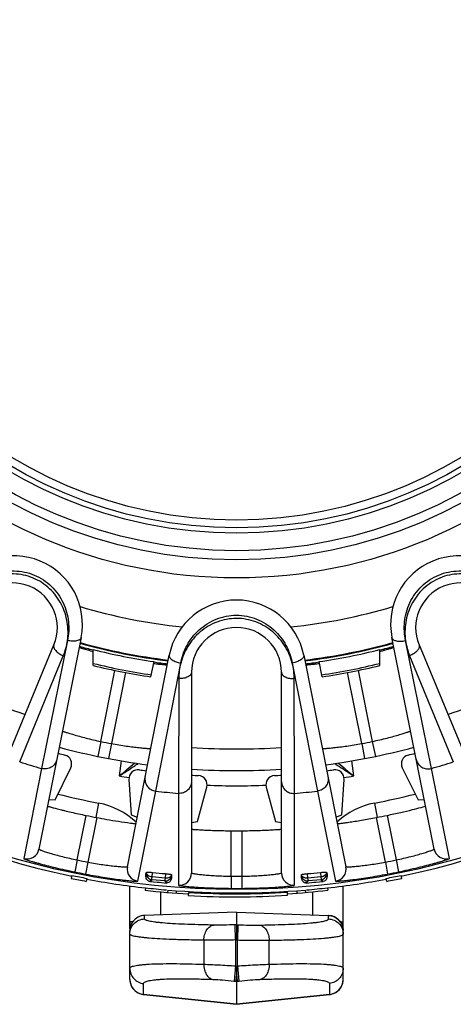
# Model space of a CAD drawing. Units: millimetres. Extents: x 0 to 297, y 0 to 210.
# Drawn here: x 133 to 147, y 20 to 53 of the extents above; entities that cross this region are included whole.
import ezdxf

# ---------------------------------------------------------------- set-up
doc = ezdxf.new("R2010")
doc.units = ezdxf.units.MM
doc.header["$LTSCALE"] = 16.335
doc.layers.get('0').update_dxf_attribs({"linetype": 'CONTINUOUS'})
doc.layers.add('A_STD', color=7, linetype='CONTINUOUS')

msp = doc.modelspace()

# ---------------------------------------------------------------- linework, layer by layer
at = {"color": 7, "linetype": 'Continuous'}
for p, q in [((135.165, 32.367), (133.783, 25.416)), ((146.756, 25.418), (145.367, 32.367)), ((131.749, 26.033), (134.273, 32.126)), ((134.718, 32.271), (133.869, 28.067)), ((146.667, 28.069), (145.814, 32.269)), ((146.258, 32.126), (148.782, 26.033)), ((133.15, 28.285), (134.582, 31.774)), ((135.564, 31.451), (135.564, 31.975)), ((136.683, 24.839), (138.059, 31.791)), ((142.473, 31.791), (143.855, 24.841)), ((144.967, 31.451), (144.967, 31.975)), ((145.949, 31.774), (147.381, 28.285)), ((137.458, 31.08), (137.558, 31.579)), ((137.615, 27.323), (138.435, 31.529)), ((142.096, 31.531), (142.921, 27.323)), ((143.073, 31.08), (142.974, 31.579)), ((135.812, 28.954), (136.276, 31.289)), ((136.622, 31.224), (136.159, 28.885)), ((138.791, 31.227), (138.791, 24.632)), ((141.741, 24.632), (141.741, 31.227)), ((144.376, 28.886), (143.911, 31.224)), ((144.257, 31.289), (144.723, 28.955)), ((138.371, 31.02), (138.358, 27.25)), ((142.173, 27.25), (142.161, 31.02)), ((135.812, 28.954), (135.711, 28.465)), ((136.159, 28.885), (136.065, 28.394)), ((144.376, 28.886), (144.47, 28.395)), ((144.723, 28.955), (144.825, 28.465)), ((136.485, 28.318), (136.418, 27.823)), ((144.113, 27.823), (144.047, 28.318)), ((133.869, 28.067), (133.284, 25.109)), ((134.309, 27.041), (134.824, 28.087)), ((145.707, 28.087), (146.223, 27.041)), ((147.254, 25.111), (146.667, 28.069)), ((136.736, 27.707), (136.812, 26.543)), ((143.719, 26.543), (143.796, 27.707)), ((137.026, 24.365), (137.615, 27.323)), ((138.358, 27.25), (138.362, 24.233)), ((138.99, 26.328), (139.291, 27.455)), ((141.24, 27.455), (141.542, 26.328)), ((142.17, 24.233), (142.173, 27.25)), ((142.921, 27.323), (143.512, 24.366)), ((134.107, 27.045), (134.309, 27.041)), ((135.738, 26.93), (135.648, 26.462)), ((144.793, 26.93), (144.883, 26.462)), ((146.223, 27.041), (146.431, 27.045)), ((136.812, 26.543), (137.006, 26.468)), ((143.531, 26.47), (143.719, 26.543)), ((135.038, 25.061), (135.329, 26.525)), ((135.678, 26.456), (135.388, 24.991)), ((138.791, 26.293), (138.99, 26.328)), ((141.542, 26.328), (141.741, 26.293)), ((145.151, 24.993), (144.859, 26.457)), ((145.209, 26.527), (145.501, 25.062)), ((140.091, 24.529), (140.091, 26.022)), ((140.441, 26.022), (140.441, 24.529)), ((135.038, 25.061), (134.957, 24.669)), ((135.388, 24.991), (135.313, 24.598)), ((145.151, 24.993), (145.226, 24.6)), ((145.501, 25.062), (145.582, 24.671)), ((137.301, 24.628), (137.306, 24.633)), ((137.495, 24.503), (137.511, 24.654)), ((137.935, 24.612), (137.921, 24.461)), ((142.61, 24.461), (142.597, 24.612)), ((143.02, 24.654), (143.036, 24.503)), ((143.225, 24.633), (143.23, 24.628)), ((134.864, 24.554), (134.844, 24.456)), ((135.354, 24.457), (135.335, 24.358)), ((137.418, 24.359), (137.486, 24.414)), ((137.418, 24.359), (137.663, 24.334)), ((137.913, 24.372), (137.486, 24.414)), ((137.921, 24.461), (137.495, 24.503)), ((137.663, 24.334), (137.724, 24.328)), ((137.724, 24.328), (137.969, 24.304)), ((137.913, 24.372), (137.969, 24.304)), ((138.132, 24.551), (138.136, 24.546)), ((140.091, 24.529), (140.088, 24.129)), ((140.441, 24.529), (140.443, 24.129)), ((142.395, 24.546), (142.4, 24.551)), ((142.562, 24.304), (142.618, 24.372)), ((142.562, 24.304), (142.807, 24.328)), ((143.036, 24.503), (142.61, 24.461)), ((143.046, 24.414), (142.618, 24.372)), ((142.807, 24.328), (142.869, 24.334)), ((142.869, 24.334), (143.114, 24.359)), ((143.046, 24.414), (143.114, 24.359)), ((145.196, 24.358), (145.178, 24.457)), ((145.688, 24.456), (145.667, 24.554)), ((136.766, 22.813), (136.766, 24.211)), ((137.275, 24.147), (137.266, 24.067)), ((137.766, 24.015), (137.766, 23.257)), ((138.008, 24.074), (138.001, 23.994)), ((138.29, 24.051), (138.284, 23.972)), ((138.689, 23.995), (138.683, 23.895)), ((139.178, 23.97), (139.179, 24)), ((140.066, 23.978), (140.066, 23.948)), ((140.466, 23.978), (140.466, 23.949)), ((141.352, 24), (141.353, 23.97)), ((141.942, 23.9), (141.936, 24)), ((142.242, 24.051), (142.248, 23.972)), ((142.523, 24.074), (142.53, 23.994)), ((142.766, 23.257), (142.766, 24.015)), ((143.256, 24.147), (143.265, 24.067)), ((143.766, 21.137), (143.766, 24.208)), ((140.266, 23.344), (137.248, 23.239)), ((140.266, 23.343), (137.248, 23.238)), ((140.266, 23.344), (143.283, 23.239)), ((140.266, 23.343), (140.266, 23.344)), ((140.266, 23.343), (143.283, 23.238)), ((140.266, 23.343), (140.266, 22.932)), ((136.86, 23.031), (136.766, 23.031)), ((136.766, 23.031), (136.766, 22.927)), ((137.248, 23.238), (137.248, 23.239)), ((137.248, 23.124), (137.248, 23.238)), ((143.283, 23.239), (143.283, 23.238)), ((143.283, 23.124), (143.283, 23.238)), ((143.672, 23.031), (143.766, 23.031)), ((136.766, 22.927), (136.766, 22.819)), ((136.766, 22.819), (136.766, 22.751)), ((136.766, 21.137), (136.766, 22.739)), ((140.266, 22.932), (140.221, 22.931)), ((140.238, 22.432), (140.221, 22.931)), ((140.266, 22.932), (140.311, 22.931)), ((140.266, 22.932), (140.266, 22.433)), ((140.311, 22.931), (140.294, 22.432)), ((139.193, 22.422), (139.193, 21.634)), ((140.266, 22.433), (140.238, 22.432)), ((140.238, 22.432), (140.238, 21.58)), ((140.266, 22.433), (140.294, 22.432)), ((140.294, 21.58), (140.294, 22.432)), ((141.338, 21.634), (141.338, 22.422)), ((140.238, 21.58), (140.186, 21.084)), ((140.238, 21.58), (140.266, 21.577)), ((140.266, 21.577), (140.294, 21.58)), ((140.294, 21.58), (140.346, 21.084)), ((140.186, 21.084), (140.241, 21.078)), ((140.266, 21.31), (140.241, 21.078)), ((140.241, 21.078), (140.266, 21.076)), ((140.266, 21.076), (140.265, 20.321)), ((140.266, 21.311), (140.29, 21.078)), ((140.266, 21.076), (140.29, 21.078)), ((140.29, 21.078), (140.346, 21.084)), ((137.213, 20.642), (137.213, 21.001)), ((143.318, 21.001), (143.318, 20.643)), ((137.213, 20.64), (137.213, 20.642)), ((140.265, 20.321), (137.213, 20.642)), ((137.213, 20.64), (137.213, 20.64)), ((137.213, 20.64), (140.265, 20.319)), ((143.318, 20.643), (140.265, 20.321)), ((140.265, 20.319), (143.318, 20.64)), ((143.318, 20.643), (143.318, 20.64)), ((143.318, 20.64), (143.318, 20.64)), ((140.265, 20.321), (140.265, 20.319))]:
    msp.add_line(p, q, dxfattribs=at)
for radius in [16.12, 15.525, 15.225, 14.65]:
    msp.add_circle((140.266, 50.448), radius, dxfattribs=at)
for centre, radius, start, end in [((132.959, 32.806), 2.25, 348.75, 146.2545), ((147.574, 32.806), 2.25, 33.7496, 191.2545), ((132.91, 32.69), 1.475, 337.5, 157.5), ((147.621, 32.69), 1.475, 22.5, 202.5), ((140.266, 50.448), 17.815, 253.2498, 264.2525), ((140.266, 31.352), 2.25, 11.25, 168.7545), ((140.266, 50.448), 17.815, 275.7498, 286.7525), ((140.266, 31.227), 1.475, 0, 180), ((140.266, 50.448), 19.075, 254.3227, 255.7303), ((140.266, 50.448), 18.975, 254.2862, 263.2157), ((140.266, 50.448), 18.95, 254.2858, 263.2169), ((140.266, 50.448), 18.95, 276.7858, 285.7169), ((140.266, 50.448), 18.975, 276.787, 285.7165), ((140.266, 50.448), 19.075, 284.2697, 285.6804), ((138.726, 43.895), 12.392, 254.3173, 255.2166), ((140.266, 50.448), 19.062, 255.7201, 261.8324), ((140.266, 50.448), 19.062, 278.1676, 284.2799), ((141.518, 44.968), 13.503, 284.8036, 285.0805), ((141.811, 43.88), 12.376, 285.0782, 285.6816), ((140.266, 50.448), 19.503, 256.05, 261.7626), ((140.266, 50.448), 19.57, 256.0987, 261.7523), ((139.213, 44.055), 12.644, 262.4247, 263.1755), ((140.266, 50.448), 19.075, 261.8303, 263.1879), ((140.266, 50.448), 19.075, 276.8151, 278.1697), ((141.37, 43.644), 12.23, 276.8151, 277.5863), ((140.266, 50.448), 19.503, 278.2374, 283.95), ((140.266, 50.448), 19.57, 278.2477, 283.9013), ((140.266, 50.448), 21.739, 243.6094, 251.3906), ((140.266, 50.448), 21.739, 288.6094, 296.3906), ((140.266, 50.448), 21.95, 258.2932, 259.2165), ((140.266, 50.448), 21.95, 280.7932, 281.7165), ((140.266, 50.448), 22.65, 255.0162, 255.5924), ((140.266, 50.448), 22.45, 254.9829, 262.5277), ((134.555, 28.219), 0.3, 333.7534, 75.589), ((140.266, 50.448), 22.45, 277.4829, 285.0277), ((145.976, 28.219), 0.3, 104.4113, 206.2464), ((140.266, 50.448), 22.65, 284.4076, 284.9948), ((140.266, 50.448), 23.276, 252.2005, 254.0495), ((97.158, 75.083), 61.44, 309.71647, 310.33311), ((99.414, 84.876), 68.003, 303.44533, 303.59402), ((181.054, 84.781), 67.889, 236.40619, 236.56188), ((183.253, 74.94), 61.254, 229.66556, 230.28422), ((140.266, 50.448), 23.276, 285.9618, 287.7995), ((98.812, 85.788), 69.096, 302.97469, 303.44521), ((137.035, 27.726), 0.3, 81.9112, 183.7464), ((140.266, 50.448), 22.65, 261.9076, 262.4948), ((140.266, 50.448), 22.65, 266.2662, 266.8424), ((139.002, 27.533), 0.3, 345.0034, 86.839), ((141.53, 27.533), 0.3, 93.161, 194.9966), ((140.266, 50.448), 22.65, 273.1576, 273.7338), ((140.266, 50.448), 22.65, 277.5162, 278.0924), ((143.496, 27.726), 0.3, 356.2534, 98.089), ((181.787, 85.89), 69.219, 236.56169, 237.02487), ((140.266, 50.448), 22.95, 260.3488, 261.1764), ((140.266, 50.448), 22.95, 267.5709, 272.4291), ((140.266, 50.448), 22.95, 278.8236, 279.6512), ((140.266, 50.448), 23.95, 255.8256, 259.1035), ((140.266, 50.448), 23.276, 263.4618, 265.2995), ((140.266, 50.448), 23.276, 274.7005, 276.5495), ((140.266, 50.448), 23.95, 280.8965, 284.1744), ((135.266, 24.475), 2.5, 46.9156, 79.1035), ((145.266, 24.475), 2.5, 100.8965, 132.9235), ((140.266, 50.448), 24.427, 258.3395, 259.1746), ((140.266, 50.448), 24.427, 280.8395, 281.6746), ((140.266, 50.448), 24.427, 269.5895, 270.4105), ((133.391, 25.494), 0.4, 254.589, 348.7402), ((147.148, 25.496), 0.4, 191.3129, 285.4272), ((140.266, 50.448), 25.92, 258.3632, 259.1532), ((140.266, 50.448), 25.92, 280.8632, 281.6532), ((140.266, 50.448), 26.319, 258.3632, 259.1532), ((137.076, 24.762), 0.4, 168.8129, 262.9272), ((132.654, 25.913), 4.821, 344.5404, 344.9389), ((137.505, 24.613), 0.2, 174.3625, 264.3875), ((140.132, 49.089), 24.575, 263.8789, 264.8711), ((138.391, 24.632), 0.4, 265.839, 359.9902), ((142.141, 24.632), 0.4, 180.0098, 274.161), ((140.4, 49.089), 24.575, 275.1289, 276.1211), ((143.026, 24.613), 0.2, 275.6125, 5.6375), ((147.877, 25.913), 4.821, 195.0611, 195.4596), ((143.463, 24.763), 0.4, 277.089, 11.2402), ((140.266, 50.448), 26.319, 280.8632, 281.6532), ((140.266, 50.511), 26.613, 258.2445, 259.3229), ((140.266, 50.511), 26.513, 258.2445, 259.3229), ((137.445, 24.519), 0.162, 253.2485, 260.3541), ((137.524, 24.784), 0.283, 258.876, 264.1148), ((137.933, 24.571), 0.2, 264.3625, 354.3875), ((142.945, 24.9), 4.821, 183.8111, 184.2096), ((140.266, 50.448), 25.92, 269.6132, 270.3868), ((137.587, 24.9), 4.821, 355.7904, 356.1889), ((142.599, 24.571), 0.2, 185.6125, 275.6375), ((140.266, 50.511), 26.513, 280.6771, 281.7555), ((140.266, 50.511), 26.613, 280.6771, 281.7555), ((140.266, 50.511), 26.613, 263.5291, 266.5968), ((140.266, 50.511), 26.533, 263.5291, 265.0407), ((140.266, 50.511), 26.533, 265.1193, 274.8807), ((140.266, 50.511), 26.563, 266.5975, 273.6048), ((140.266, 50.448), 26.319, 269.6132, 270.3868), ((140.266, 50.511), 26.613, 273.6049, 276.4709), ((140.266, 50.511), 26.533, 274.9593, 276.4709), ((140.266, 50.511), 26.663, 266.5975, 273.6048), ((137.266, 22.739), 0.5, 99.1025, 180.0028), ((137.265, 22.739), 0.499, 150.5069, 152.3766), ((137.267, 22.738), 0.502, 143.2444, 150.5018), ((137.266, 22.738), 0.5, 91.9809, 143.2267), ((137.266, 22.741), 0.498, 92.023, 99.1656), ((143.266, 22.749), 0.49, 86.6665, 87.9971), ((143.266, 22.739), 0.5, 359.9996, 86.6972), ((137.262, 22.739), 0.496, 172.5207, 179.9764), ((137.27, 22.738), 0.504, 169.2472, 172.5348), ((137.27, 22.738), 0.505, 165.2335, 169.2483), ((137.267, 22.739), 0.501, 160.7491, 165.236), ((137.26, 22.741), 0.494, 157.8754, 160.7464), ((137.261, 22.741), 0.495, 152.3724, 157.8641), ((137.259, 21.138), 0.494, 180.0126, 185.4798), ((137.266, 21.137), 0.5, 179.9949, 263.9925), ((137.261, 21.137), 0.496, 180.0113, 185.1615), ((137.266, 21.137), 0.5, 185.097, 258.1297), ((137.266, 21.139), 0.501, 185.4721, 188.3366), ((137.269, 21.139), 0.503, 188.3366, 192.802), ((143.266, 21.137), 0.5, 276.0064, 0.0056), ((143.266, 21.137), 0.5, 282.4124, 355.0724), ((143.263, 21.14), 0.503, 347.2928, 351.864), ((143.265, 21.139), 0.501, 351.8643, 354.675), ((143.272, 21.139), 0.493, 354.6677, 359.988), ((143.27, 21.138), 0.495, 355.0097, 359.9894), ((137.268, 21.139), 0.502, 192.8018, 194.9354), ((137.264, 21.138), 0.498, 194.9297, 200.2551), ((137.258, 21.136), 0.492, 200.2641, 201.5871), ((137.262, 21.138), 0.496, 201.5982, 208.231), ((137.265, 21.14), 0.5, 208.2418, 264.0386), ((143.266, 21.14), 0.5, 275.9614, 331.947), ((143.27, 21.138), 0.496, 331.9569, 339.7128), ((143.268, 21.138), 0.498, 339.738, 345.2602), ((143.263, 21.139), 0.502, 345.2541, 347.293), ((137.266, 21.134), 0.497, 258.0591, 263.9725), ((143.266, 21.135), 0.497, 276.03, 282.4807)]:
    msp.add_arc(centre, radius, start, end, dxfattribs=at)
for points, knots in [([(131.335, 33.67), (131.391, 33.755), (131.517, 33.92), (131.745, 34.137), (132.012, 34.318), (132.411, 34.503), (132.971, 34.6), (133.644, 34.464), (134.218, 34.085), (134.545, 33.62), (134.697, 33.207), (134.757, 32.891), (134.766, 32.576), (134.738, 32.371), (134.718, 32.271)], [0, 0, 0, 0, 0.058679, 0.118832, 0.18038, 0.243133, 0.37073, 0.499982, 0.629236, 0.75684, 0.819598, 0.881158, 0.941314, 1, 1, 1, 1]), ([(134.718, 32.271), (134.745, 32.468), (134.74, 32.776), (134.646, 33.173), (134.484, 33.565), (134.158, 34.004), (133.602, 34.363), (132.955, 34.501), (132.414, 34.421), (132.023, 34.258), (131.675, 34.043), (131.455, 33.829), (131.335, 33.67)], [0, 0, 0, 0, 0.118753, 0.180338, 0.24312, 0.370748, 0.500021, 0.629291, 0.756911, 0.819688, 0.881269, 1, 1, 1, 1]), ([(145.814, 32.269), (145.794, 32.369), (145.767, 32.575), (145.775, 32.889), (145.835, 33.206), (145.986, 33.618), (146.313, 34.084), (146.886, 34.463), (147.56, 34.601), (148.12, 34.503), (148.519, 34.319), (148.785, 34.138), (149.014, 33.921), (149.14, 33.757), (149.196, 33.672)], [0, 0, 0, 0, 0.058679, 0.118832, 0.18038, 0.243133, 0.37073, 0.499982, 0.629236, 0.75684, 0.819598, 0.881158, 0.941314, 1, 1, 1, 1]), ([(149.196, 33.672), (149.076, 33.83), (148.855, 34.044), (148.507, 34.259), (148.116, 34.422), (147.574, 34.501), (146.927, 34.363), (146.373, 34.002), (146.046, 33.564), (145.885, 33.172), (145.791, 32.774), (145.787, 32.466), (145.814, 32.269)], [0, 0, 0, 0, 0.118753, 0.180338, 0.24312, 0.370748, 0.500021, 0.629291, 0.756911, 0.819688, 0.881269, 1, 1, 1, 1]), ([(138.435, 31.529), (138.455, 31.63), (138.508, 31.83), (138.636, 32.118), (138.813, 32.387), (139.11, 32.71), (139.59, 33.015), (140.265, 33.147), (140.94, 33.016), (141.42, 32.711), (141.718, 32.388), (141.895, 32.119), (142.023, 31.832), (142.077, 31.631), (142.096, 31.531)], [0, 0, 0, 0, 0.058679, 0.118832, 0.18038, 0.243133, 0.37073, 0.499982, 0.629236, 0.75684, 0.819598, 0.881158, 0.941314, 1, 1, 1, 1]), ([(142.096, 31.531), (142.046, 31.724), (141.923, 32.006), (141.685, 32.338), (141.385, 32.638), (140.915, 32.918), (140.265, 33.038), (139.614, 32.917), (139.145, 32.637), (138.846, 32.336), (138.607, 32.005), (138.485, 31.722), (138.435, 31.529)], [0, 0, 0, 0, 0.118753, 0.180338, 0.24312, 0.370748, 0.500021, 0.629291, 0.756911, 0.819688, 0.881269, 1, 1, 1, 1]), ([(135.165, 32.367), (135.163, 32.354), (135.151, 32.329), (135.119, 32.299), (135.073, 32.276), (134.992, 32.253), (134.871, 32.246), (134.772, 32.259), (134.72, 32.27)], [0, 0, 0, 0, 0.076048, 0.162777, 0.265937, 0.386988, 0.675527, 1, 1, 1, 1]), ([(145.367, 32.365), (145.37, 32.353), (145.381, 32.328), (145.414, 32.298), (145.46, 32.275), (145.54, 32.251), (145.661, 32.244), (145.761, 32.257), (145.813, 32.269)], [0, 0, 0, 0, 0.076082, 0.162834, 0.266001, 0.387046, 0.675553, 1, 1, 1, 1]), ([(134.273, 32.126), (134.268, 32.113), (134.262, 32.083), (134.27, 32.035), (134.294, 31.986), (134.346, 31.916), (134.441, 31.839), (134.532, 31.793), (134.582, 31.774)], [0, 0, 0, 0, 0.083568, 0.175814, 0.281691, 0.402857, 0.685612, 1, 1, 1, 1]), ([(134.582, 31.774), (134.614, 31.852), (134.669, 32.016), (134.706, 32.184), (134.718, 32.271)], [0, 0, 0, 0, 0.494653, 1, 1, 1, 1]), ([(135.102, 32.049), (135.102, 32.049), (135.104, 32.048), (135.107, 32.047), (135.113, 32.044), (135.124, 32.04), (135.144, 32.033), (135.175, 32.024), (135.214, 32.012), (135.261, 31.998), (135.316, 31.982), (135.355, 31.97), (135.376, 31.964)], [0, 0, 0, 0, 0.004844, 0.017394, 0.037906, 0.066389, 0.147157, 0.259188, 0.401592, 0.573415, 0.773379, 1, 1, 1, 1]), ([(145.156, 31.965), (145.177, 31.971), (145.217, 31.982), (145.272, 31.998), (145.319, 32.012), (145.358, 32.024), (145.388, 32.034), (145.408, 32.04), (145.42, 32.045), (145.426, 32.047), (145.428, 32.048), (145.43, 32.049), (145.43, 32.05)], [0, 0, 0, 0, 0.226628, 0.426596, 0.598422, 0.740824, 0.852853, 0.933618, 0.962099, 0.98261, 0.995158, 1, 1, 1, 1]), ([(145.814, 32.269), (145.826, 32.183), (145.863, 32.015), (145.917, 31.852), (145.949, 31.774)], [0, 0, 0, 0, 0.505336, 1, 1, 1, 1]), ([(146.258, 32.126), (146.264, 32.113), (146.269, 32.083), (146.261, 32.035), (146.238, 31.986), (146.186, 31.916), (146.09, 31.839), (145.999, 31.793), (145.949, 31.774)], [0, 0, 0, 0, 0.083569, 0.175814, 0.281691, 0.402857, 0.685612, 1, 1, 1, 1]), ([(138.059, 31.789), (138.057, 31.777), (138.058, 31.749), (138.076, 31.709), (138.11, 31.67), (138.175, 31.618), (138.284, 31.565), (138.382, 31.539), (138.434, 31.53)], [0, 0, 0, 0, 0.076082, 0.162834, 0.266001, 0.387046, 0.675553, 1, 1, 1, 1]), ([(142.473, 31.791), (142.475, 31.779), (142.474, 31.751), (142.456, 31.711), (142.422, 31.672), (142.356, 31.62), (142.247, 31.567), (142.15, 31.541), (142.098, 31.532)], [0, 0, 0, 0, 0.076048, 0.162777, 0.265937, 0.386988, 0.675527, 1, 1, 1, 1]), ([(137.711, 31.5), (137.733, 31.498), (137.773, 31.493), (137.83, 31.487), (137.879, 31.482), (137.92, 31.478), (137.951, 31.475), (137.973, 31.474), (137.985, 31.473), (137.991, 31.473), (137.994, 31.473), (137.996, 31.473), (137.997, 31.474)], [0, 0, 0, 0, 0.226628, 0.426596, 0.598422, 0.740824, 0.852853, 0.933618, 0.962099, 0.98261, 0.995158, 1, 1, 1, 1]), ([(138.435, 31.529), (138.413, 31.446), (138.383, 31.276), (138.371, 31.105), (138.371, 31.02)], [0, 0, 0, 0, 0.505336, 1, 1, 1, 1]), ([(142.161, 31.02), (142.161, 31.105), (142.148, 31.277), (142.118, 31.447), (142.096, 31.531)], [0, 0, 0, 0, 0.494653, 1, 1, 1, 1]), ([(142.536, 31.474), (142.536, 31.474), (142.538, 31.473), (142.541, 31.473), (142.548, 31.473), (142.56, 31.474), (142.581, 31.475), (142.613, 31.478), (142.654, 31.482), (142.703, 31.487), (142.759, 31.493), (142.8, 31.498), (142.822, 31.5)], [0, 0, 0, 0, 0.004844, 0.017394, 0.037906, 0.066389, 0.147157, 0.259188, 0.401592, 0.573415, 0.773379, 1, 1, 1, 1]), ([(138.791, 31.227), (138.791, 31.213), (138.784, 31.183), (138.759, 31.142), (138.718, 31.106), (138.643, 31.062), (138.525, 31.026), (138.424, 31.019), (138.371, 31.02)], [0, 0, 0, 0, 0.083569, 0.175814, 0.281691, 0.402857, 0.685612, 1, 1, 1, 1]), ([(141.741, 31.227), (141.741, 31.213), (141.747, 31.183), (141.773, 31.142), (141.813, 31.106), (141.888, 31.062), (142.006, 31.026), (142.108, 31.019), (142.161, 31.02)], [0, 0, 0, 0, 0.083568, 0.175814, 0.281691, 0.402857, 0.685612, 1, 1, 1, 1]), ([(134.554, 29.295), (134.555, 29.294), (134.557, 29.294), (134.561, 29.292), (134.569, 29.29), (134.579, 29.286), (134.593, 29.282), (134.616, 29.274), (134.653, 29.262), (134.705, 29.246), (134.768, 29.226), (134.84, 29.203), (134.955, 29.169), (135.118, 29.122), (135.333, 29.065), (135.567, 29.008), (135.729, 28.972), (135.812, 28.954)], [0, 0, 0, 0, 0.001218, 0.004861, 0.010913, 0.019359, 0.030183, 0.043361, 0.076613, 0.11876, 0.169395, 0.227985, 0.293969, 0.44546, 0.61804, 0.805264, 1, 1, 1, 1]), ([(144.723, 28.955), (144.806, 28.972), (144.968, 29.008), (145.202, 29.066), (145.417, 29.123), (145.58, 29.17), (145.695, 29.204), (145.767, 29.226), (145.83, 29.246), (145.882, 29.263), (145.919, 29.275), (145.942, 29.282), (145.956, 29.287), (145.966, 29.29), (145.975, 29.293), (145.977, 29.293), (145.981, 29.296), (145.981, 29.295)], [0, 0, 0, 0, 0.194754, 0.382077, 0.554717, 0.706201, 0.77216, 0.83072, 0.88132, 0.923445, 0.956669, 0.969838, 0.980658, 0.989099, 0.995147, 0.998785, 1, 1, 1, 1]), ([(136.159, 28.885), (136.242, 28.87), (136.406, 28.841), (136.644, 28.804), (136.864, 28.775), (137.033, 28.756), (137.152, 28.744), (137.228, 28.736), (137.293, 28.731), (137.348, 28.726), (137.386, 28.723), (137.411, 28.721), (137.425, 28.72), (137.435, 28.719), (137.445, 28.719), (137.447, 28.718), (137.452, 28.718), (137.451, 28.718)], [0, 0, 0, 0, 0.194754, 0.382077, 0.554717, 0.7062, 0.77216, 0.83072, 0.881319, 0.923444, 0.956668, 0.969838, 0.980658, 0.989099, 0.995147, 0.998785, 1, 1, 1, 1]), ([(143.084, 28.719), (143.084, 28.719), (143.087, 28.72), (143.091, 28.719), (143.099, 28.72), (143.11, 28.721), (143.124, 28.722), (143.149, 28.724), (143.187, 28.727), (143.242, 28.731), (143.307, 28.737), (143.383, 28.744), (143.503, 28.757), (143.671, 28.776), (143.891, 28.805), (144.13, 28.842), (144.293, 28.87), (144.376, 28.886)], [0, 0, 0, 0, 0.001219, 0.004862, 0.010914, 0.019358, 0.030181, 0.043359, 0.076609, 0.118754, 0.169386, 0.227973, 0.293957, 0.445449, 0.618032, 0.805261, 1, 1, 1, 1]), ([(134.37, 28.37), (134.36, 28.317), (134.316, 28.214), (134.193, 28.1), (134.034, 28.044), (133.922, 28.052), (133.869, 28.067)], [0, 0, 0, 0, 0.248739, 0.49825, 0.748804, 1, 1, 1, 1]), ([(146.166, 28.371), (146.176, 28.318), (146.22, 28.215), (146.343, 28.101), (146.502, 28.045), (146.614, 28.054), (146.667, 28.069)], [0, 0, 0, 0, 0.248739, 0.49825, 0.748804, 1, 1, 1, 1]), ([(137.268, 27.794), (137.258, 27.741), (137.259, 27.628), (137.329, 27.476), (137.454, 27.364), (137.561, 27.329), (137.615, 27.323)], [0, 0, 0, 0, 0.248739, 0.49825, 0.748804, 1, 1, 1, 1]), ([(138.791, 27.644), (138.791, 27.59), (138.768, 27.48), (138.669, 27.344), (138.525, 27.259), (138.413, 27.245), (138.358, 27.25)], [0, 0, 0, 0, 0.248739, 0.49825, 0.748804, 1, 1, 1, 1]), ([(141.741, 27.644), (141.741, 27.59), (141.764, 27.48), (141.862, 27.344), (142.007, 27.259), (142.119, 27.245), (142.173, 27.25)], [0, 0, 0, 0, 0.248739, 0.49825, 0.748804, 1, 1, 1, 1]), ([(143.268, 27.795), (143.278, 27.741), (143.277, 27.629), (143.207, 27.477), (143.082, 27.365), (142.975, 27.33), (142.921, 27.323)], [0, 0, 0, 0, 0.248739, 0.49825, 0.748804, 1, 1, 1, 1]), ([(134.064, 26.829), (134.064, 26.829), (134.067, 26.828), (134.07, 26.827), (134.078, 26.824), (134.089, 26.821), (134.102, 26.817), (134.126, 26.811), (134.163, 26.801), (134.216, 26.786), (134.279, 26.77), (134.352, 26.751), (134.435, 26.729), (134.527, 26.707), (134.663, 26.673), (134.849, 26.63), (135.084, 26.577), (135.246, 26.542), (135.329, 26.525)], [0, 0, 0, 0, 0.001258, 0.004905, 0.010943, 0.019362, 0.030147, 0.043275, 0.076399, 0.118414, 0.168915, 0.227394, 0.293303, 0.365995, 0.444794, 0.617571, 0.805068, 1, 1, 1, 1]), ([(145.209, 26.527), (145.357, 26.557), (145.636, 26.618), (146.007, 26.706), (146.275, 26.776), (146.416, 26.813), (146.462, 26.827)], [0, 0, 0, 0, 0.35388, 0.662823, 0.887725, 1, 1, 1, 1]), ([(146.462, 26.827), (146.463, 26.827), (146.466, 26.828), (146.47, 26.83), (146.472, 26.831), (146.473, 26.831), (146.473, 26.832)], [0, 0, 0, 0, 0.430447, 0.741405, 0.931275, 1, 1, 1, 1]), ([(135.678, 26.456), (135.787, 26.435), (136.154, 26.368), (136.523, 26.309), (136.782, 26.275)], [0, 0, 0, 0, 0.297649, 1, 1, 1, 1]), ([(136.782, 26.275), (136.802, 26.272), (136.858, 26.265), (136.914, 26.257), (136.951, 26.254)], [0, 0, 0, 0, 0.355354, 1, 1, 1, 1]), ([(136.951, 26.254), (136.953, 26.254), (136.956, 26.253), (136.96, 26.253), (136.962, 26.254), (136.963, 26.253), (136.963, 26.254)], [0, 0, 0, 0, 0.430447, 0.741405, 0.931275, 1, 1, 1, 1]), ([(143.574, 26.254), (143.574, 26.253), (143.578, 26.254), (143.581, 26.254), (143.59, 26.255), (143.6, 26.256), (143.614, 26.258), (143.639, 26.26), (143.677, 26.265), (143.731, 26.272), (143.796, 26.281), (143.871, 26.291), (143.956, 26.304), (144.049, 26.318), (144.188, 26.339), (144.376, 26.37), (144.613, 26.411), (144.776, 26.441), (144.859, 26.457)], [0, 0, 0, 0, 0.001258, 0.004905, 0.010943, 0.019362, 0.030147, 0.043275, 0.076399, 0.118414, 0.168915, 0.227394, 0.293303, 0.365995, 0.444794, 0.617571, 0.805068, 1, 1, 1, 1]), ([(138.791, 26.073), (138.791, 26.073), (138.794, 26.073), (138.798, 26.072), (138.806, 26.071), (138.817, 26.07), (138.831, 26.069), (138.855, 26.067), (138.894, 26.064), (138.948, 26.061), (139.013, 26.057), (139.089, 26.052), (139.174, 26.048), (139.269, 26.043), (139.409, 26.037), (139.6, 26.03), (139.84, 26.025), (140.006, 26.022), (140.091, 26.022)], [0, 0, 0, 0, 0.001258, 0.004905, 0.010943, 0.019362, 0.030147, 0.043275, 0.076399, 0.118414, 0.168915, 0.227394, 0.293303, 0.365995, 0.444794, 0.617571, 0.805068, 1, 1, 1, 1]), ([(140.441, 26.022), (140.525, 26.022), (140.691, 26.025), (140.932, 26.03), (141.122, 26.037), (141.263, 26.043), (141.357, 26.048), (141.442, 26.052), (141.518, 26.057), (141.584, 26.061), (141.638, 26.064), (141.676, 26.067), (141.701, 26.069), (141.715, 26.07), (141.725, 26.071), (141.734, 26.072), (141.737, 26.073), (141.741, 26.073), (141.741, 26.073)], [0, 0, 0, 0, 0.194932, 0.382429, 0.555206, 0.634005, 0.706697, 0.772606, 0.831085, 0.881586, 0.923601, 0.956725, 0.969853, 0.980638, 0.989057, 0.995095, 0.998742, 1, 1, 1, 1]), ([(133.783, 25.416), (133.783, 25.415), (133.784, 25.413), (133.792, 25.408), (133.809, 25.399), (133.838, 25.387), (133.879, 25.372), (133.93, 25.353), (133.993, 25.332), (134.065, 25.309), (134.18, 25.274), (134.343, 25.227), (134.558, 25.17), (134.792, 25.114), (134.955, 25.078), (135.038, 25.061)], [0, 0, 0, 0, 0.00204, 0.006089, 0.021046, 0.045297, 0.078651, 0.120803, 0.171351, 0.229799, 0.295604, 0.446696, 0.618891, 0.805736, 1, 1, 1, 1]), ([(145.501, 25.062), (145.584, 25.08), (145.746, 25.115), (145.981, 25.172), (146.196, 25.229), (146.358, 25.276), (146.473, 25.311), (146.546, 25.334), (146.608, 25.355), (146.66, 25.373), (146.701, 25.389), (146.73, 25.401), (146.747, 25.409), (146.754, 25.414), (146.756, 25.417), (146.756, 25.418)], [0, 0, 0, 0, 0.194272, 0.381123, 0.553323, 0.704416, 0.770221, 0.828667, 0.879213, 0.921361, 0.954712, 0.978959, 0.993914, 0.997961, 1, 1, 1, 1]), ([(133.284, 25.109), (133.284, 25.108), (133.287, 25.105), (133.293, 25.102), (133.303, 25.097), (133.324, 25.088), (133.36, 25.075), (133.415, 25.057), (133.485, 25.035), (133.569, 25.009), (133.666, 24.981), (133.82, 24.938), (134.038, 24.88), (134.323, 24.809), (134.633, 24.738), (134.848, 24.692), (134.957, 24.669)], [0, 0, 0, 0, 0.001754, 0.005676, 0.01195, 0.020599, 0.04499, 0.07861, 0.121107, 0.172035, 0.230859, 0.296995, 0.448472, 0.620533, 0.806718, 1, 1, 1, 1]), ([(135.388, 24.991), (135.471, 24.975), (135.635, 24.946), (135.873, 24.909), (136.093, 24.879), (136.262, 24.86), (136.381, 24.849), (136.457, 24.842), (136.523, 24.838), (136.578, 24.835), (136.621, 24.834), (136.653, 24.834), (136.672, 24.835), (136.68, 24.837), (136.683, 24.838), (136.683, 24.839)], [0, 0, 0, 0, 0.194272, 0.381123, 0.553323, 0.704416, 0.770221, 0.828667, 0.879213, 0.921361, 0.954712, 0.978959, 0.993914, 0.997961, 1, 1, 1, 1]), ([(143.855, 24.841), (143.856, 24.84), (143.858, 24.838), (143.867, 24.836), (143.886, 24.835), (143.918, 24.835), (143.961, 24.836), (144.016, 24.839), (144.082, 24.844), (144.158, 24.85), (144.277, 24.861), (144.445, 24.881), (144.666, 24.91), (144.904, 24.948), (145.067, 24.977), (145.151, 24.993)], [0, 0, 0, 0, 0.00204, 0.006089, 0.021046, 0.045297, 0.078651, 0.120803, 0.171351, 0.229799, 0.295604, 0.446696, 0.618891, 0.805736, 1, 1, 1, 1]), ([(145.582, 24.671), (145.691, 24.693), (145.905, 24.739), (146.216, 24.811), (146.501, 24.882), (146.719, 24.94), (146.872, 24.983), (146.97, 25.011), (147.054, 25.037), (147.124, 25.059), (147.179, 25.077), (147.215, 25.09), (147.236, 25.099), (147.246, 25.104), (147.252, 25.107), (147.255, 25.11), (147.254, 25.111)], [0, 0, 0, 0, 0.193286, 0.379476, 0.551539, 0.703017, 0.769152, 0.827975, 0.878902, 0.921397, 0.955015, 0.979405, 0.988053, 0.994326, 0.998247, 1, 1, 1, 1]), ([(135.313, 24.598), (135.422, 24.577), (135.638, 24.538), (135.952, 24.486), (136.243, 24.442), (136.466, 24.412), (136.624, 24.393), (136.725, 24.382), (136.813, 24.373), (136.886, 24.367), (136.944, 24.363), (136.982, 24.361), (137.005, 24.361), (137.016, 24.362), (137.022, 24.362), (137.026, 24.364), (137.026, 24.365)], [0, 0, 0, 0, 0.193286, 0.379476, 0.551539, 0.703017, 0.769152, 0.827975, 0.878902, 0.921397, 0.955015, 0.979405, 0.988053, 0.994326, 0.998247, 1, 1, 1, 1]), ([(137.398, 24.363), (137.386, 24.367), (137.367, 24.375), (137.341, 24.395), (137.314, 24.429), (137.293, 24.484), (137.287, 24.556), (137.294, 24.604), (137.301, 24.628)], [0, 0, 0, 0, 0.12087, 0.196433, 0.317827, 0.533987, 0.755804, 1, 1, 1, 1]), ([(137.306, 24.633), (137.307, 24.633), (137.307, 24.636), (137.308, 24.641), (137.309, 24.65), (137.309, 24.657), (137.31, 24.661)], [0, 0, 0, 0, 0.069893, 0.264724, 0.57777, 1, 1, 1, 1]), ([(137.47, 24.507), (137.447, 24.512), (137.404, 24.525), (137.351, 24.561), (137.316, 24.607), (137.309, 24.644), (137.31, 24.661)], [0, 0, 0, 0, 0.288697, 0.554102, 0.789004, 1, 1, 1, 1]), ([(137.31, 24.661), (137.31, 24.662), (137.316, 24.663), (137.324, 24.665), (137.34, 24.665), (137.361, 24.665), (137.389, 24.664), (137.44, 24.661), (137.482, 24.657), (137.511, 24.654)], [0, 0, 0, 0, 0.021038, 0.06664, 0.139829, 0.243469, 0.380717, 0.55478, 1, 1, 1, 1]), ([(137.935, 24.612), (137.965, 24.609), (138.007, 24.605), (138.057, 24.598), (138.085, 24.594), (138.106, 24.59), (138.121, 24.586), (138.129, 24.583), (138.134, 24.581), (138.134, 24.58)], [0, 0, 0, 0, 0.445224, 0.619288, 0.756534, 0.860172, 0.933361, 0.978962, 1, 1, 1, 1]), ([(138.791, 24.632), (138.791, 24.631), (138.793, 24.629), (138.801, 24.626), (138.82, 24.621), (138.851, 24.615), (138.894, 24.607), (138.948, 24.6), (139.013, 24.591), (139.089, 24.583), (139.208, 24.57), (139.377, 24.556), (139.599, 24.543), (139.84, 24.533), (140.006, 24.529), (140.091, 24.529)], [0, 0, 0, 0, 0.00204, 0.006089, 0.021046, 0.045297, 0.078651, 0.120803, 0.171351, 0.229799, 0.295604, 0.446696, 0.618891, 0.805736, 1, 1, 1, 1]), ([(140.441, 24.529), (140.525, 24.529), (140.691, 24.533), (140.932, 24.543), (141.154, 24.556), (141.323, 24.57), (141.443, 24.583), (141.518, 24.591), (141.584, 24.6), (141.638, 24.607), (141.681, 24.615), (141.712, 24.621), (141.73, 24.626), (141.738, 24.629), (141.741, 24.631), (141.741, 24.632)], [0, 0, 0, 0, 0.194264, 0.381109, 0.553304, 0.704397, 0.770202, 0.82865, 0.879198, 0.921349, 0.954703, 0.978954, 0.993912, 0.99796, 1, 1, 1, 1]), ([(142.397, 24.58), (142.398, 24.581), (142.403, 24.583), (142.411, 24.586), (142.426, 24.59), (142.447, 24.594), (142.474, 24.598), (142.525, 24.605), (142.567, 24.609), (142.597, 24.612)], [0, 0, 0, 0, 0.021038, 0.06664, 0.139829, 0.243469, 0.380717, 0.55478, 1, 1, 1, 1]), ([(143.02, 24.654), (143.05, 24.657), (143.092, 24.661), (143.143, 24.664), (143.171, 24.665), (143.192, 24.665), (143.207, 24.665), (143.216, 24.663), (143.221, 24.662), (143.222, 24.661)], [0, 0, 0, 0, 0.445224, 0.619288, 0.756534, 0.860172, 0.933361, 0.978962, 1, 1, 1, 1]), ([(143.222, 24.661), (143.223, 24.642), (143.214, 24.602), (143.172, 24.553), (143.11, 24.517), (143.062, 24.506), (143.036, 24.503)], [0, 0, 0, 0, 0.20861, 0.444117, 0.711932, 1, 1, 1, 1]), ([(143.23, 24.628), (143.237, 24.603), (143.245, 24.554), (143.239, 24.492), (143.225, 24.448), (143.207, 24.415), (143.175, 24.378), (143.138, 24.363), (143.114, 24.359)], [0, 0, 0, 0, 0.235416, 0.44901, 0.552735, 0.659267, 0.780959, 1, 1, 1, 1]), ([(143.222, 24.661), (143.222, 24.657), (143.223, 24.65), (143.224, 24.641), (143.225, 24.636), (143.224, 24.633), (143.225, 24.633)], [0, 0, 0, 0, 0.421897, 0.735013, 0.930014, 1, 1, 1, 1]), ([(143.512, 24.366), (143.513, 24.365), (143.517, 24.363), (143.523, 24.363), (143.534, 24.362), (143.557, 24.362), (143.595, 24.364), (143.653, 24.368), (143.726, 24.374), (143.813, 24.383), (143.914, 24.394), (144.073, 24.413), (144.296, 24.443), (144.587, 24.487), (144.901, 24.539), (145.116, 24.579), (145.226, 24.6)], [0, 0, 0, 0, 0.001754, 0.005676, 0.01195, 0.020599, 0.04499, 0.07861, 0.121107, 0.172035, 0.230859, 0.296995, 0.448472, 0.620533, 0.806718, 1, 1, 1, 1]), ([(137.486, 24.414), (137.487, 24.416), (137.486, 24.421), (137.488, 24.429), (137.489, 24.444), (137.492, 24.469), (137.494, 24.491), (137.495, 24.503)], [0, 0, 0, 0, 0.069945, 0.152435, 0.265662, 0.579697, 1, 1, 1, 1]), ([(137.921, 24.461), (137.92, 24.449), (137.918, 24.427), (137.916, 24.402), (137.914, 24.387), (137.914, 24.379), (137.913, 24.374), (137.913, 24.372)], [0, 0, 0, 0, 0.420119, 0.734144, 0.847419, 0.92998, 1, 1, 1, 1]), ([(138.134, 24.58), (138.132, 24.561), (138.115, 24.523), (138.064, 24.483), (137.997, 24.461), (137.947, 24.459), (137.921, 24.461)], [0, 0, 0, 0, 0.20861, 0.444117, 0.711932, 1, 1, 1, 1]), ([(138.136, 24.546), (138.138, 24.52), (138.136, 24.47), (138.118, 24.411), (138.095, 24.37), (138.072, 24.342), (138.033, 24.311), (137.993, 24.304), (137.969, 24.304)], [0, 0, 0, 0, 0.235416, 0.44901, 0.552735, 0.659267, 0.780959, 1, 1, 1, 1]), ([(138.134, 24.579), (138.134, 24.575), (138.133, 24.569), (138.132, 24.56), (138.132, 24.555), (138.131, 24.552), (138.132, 24.551)], [0, 0, 0, 0, 0.421897, 0.735013, 0.930014, 1, 1, 1, 1]), ([(142.533, 24.306), (142.522, 24.308), (142.504, 24.313), (142.477, 24.328), (142.445, 24.356), (142.415, 24.405), (142.395, 24.473), (142.393, 24.521), (142.395, 24.546)], [0, 0, 0, 0, 0.111407, 0.184744, 0.30622, 0.525691, 0.75153, 1, 1, 1, 1]), ([(142.534, 24.465), (142.516, 24.468), (142.482, 24.478), (142.44, 24.504), (142.409, 24.538), (142.399, 24.566), (142.397, 24.58)], [0, 0, 0, 0, 0.285701, 0.546808, 0.782472, 1, 1, 1, 1]), ([(142.4, 24.551), (142.4, 24.552), (142.399, 24.555), (142.399, 24.56), (142.398, 24.569), (142.398, 24.575), (142.397, 24.579)], [0, 0, 0, 0, 0.069893, 0.264724, 0.57777, 1, 1, 1, 1]), ([(142.562, 24.304), (142.56, 24.304), (142.55, 24.304), (142.54, 24.305), (142.533, 24.306)], [0, 0, 0, 0, 0.267169, 1, 1, 1, 1]), ([(142.618, 24.372), (142.619, 24.374), (142.617, 24.379), (142.617, 24.387), (142.616, 24.402), (142.613, 24.427), (142.611, 24.449), (142.61, 24.461)], [0, 0, 0, 0, 0.069945, 0.152435, 0.265662, 0.579697, 1, 1, 1, 1]), ([(143.036, 24.503), (143.037, 24.491), (143.04, 24.469), (143.042, 24.444), (143.044, 24.429), (143.045, 24.421), (143.045, 24.416), (143.046, 24.414)], [0, 0, 0, 0, 0.420119, 0.734144, 0.847419, 0.92998, 1, 1, 1, 1]), ([(138.362, 24.233), (138.362, 24.232), (138.365, 24.23), (138.371, 24.228), (138.382, 24.226), (138.404, 24.221), (138.442, 24.216), (138.5, 24.208), (138.573, 24.2), (138.66, 24.192), (138.762, 24.183), (138.921, 24.171), (139.145, 24.157), (139.439, 24.143), (139.757, 24.133), (139.976, 24.13), (140.088, 24.129)], [0, 0, 0, 0, 0.001754, 0.005676, 0.01195, 0.020599, 0.04499, 0.07861, 0.121107, 0.172035, 0.230859, 0.296995, 0.448472, 0.620533, 0.806718, 1, 1, 1, 1]), ([(140.443, 24.129), (140.555, 24.13), (140.774, 24.133), (141.092, 24.143), (141.386, 24.157), (141.611, 24.171), (141.77, 24.183), (141.871, 24.192), (141.959, 24.2), (142.032, 24.208), (142.089, 24.216), (142.127, 24.221), (142.149, 24.226), (142.16, 24.228), (142.166, 24.23), (142.17, 24.232), (142.17, 24.233)], [0, 0, 0, 0, 0.193282, 0.379468, 0.551528, 0.703005, 0.769141, 0.827965, 0.878893, 0.92139, 0.955009, 0.979401, 0.988051, 0.994325, 0.998246, 1, 1, 1, 1]), ([(136.766, 22.625), (136.766, 22.689), (136.791, 22.817), (136.897, 22.981), (137.057, 23.093), (137.185, 23.122), (137.248, 23.124)], [0, 0, 0, 0, 0.249845, 0.499779, 0.749842, 1, 1, 1, 1]), ([(139.524, 22.921), (139.353, 22.924), (139.032, 22.931), (138.579, 22.946), (138.188, 22.965), (137.903, 22.985), (137.709, 23.004), (137.589, 23.018), (137.487, 23.033), (137.403, 23.049), (137.338, 23.066), (137.295, 23.081), (137.27, 23.094), (137.256, 23.105), (137.248, 23.117), (137.248, 23.124)], [0, 0, 0, 0, 0.221961, 0.419051, 0.589357, 0.731246, 0.791119, 0.843434, 0.888098, 0.925057, 0.954319, 0.976021, 0.984173, 0.990685, 1, 1, 1, 1]), ([(141.008, 22.921), (141.178, 22.924), (141.5, 22.931), (141.953, 22.946), (142.343, 22.965), (142.629, 22.985), (142.823, 23.004), (142.943, 23.018), (143.044, 23.033), (143.128, 23.049), (143.194, 23.066), (143.237, 23.081), (143.261, 23.094), (143.276, 23.105), (143.283, 23.117), (143.283, 23.124)], [0, 0, 0, 0, 0.221958, 0.419048, 0.589354, 0.731244, 0.791117, 0.843433, 0.888097, 0.925056, 0.954319, 0.976021, 0.984173, 0.990685, 1, 1, 1, 1]), ([(143.283, 23.238), (143.347, 23.236), (143.474, 23.207), (143.634, 23.095), (143.741, 22.931), (143.766, 22.803), (143.766, 22.739)], [0, 0, 0, 0, 0.250158, 0.500221, 0.750155, 1, 1, 1, 1]), ([(143.283, 23.124), (143.347, 23.122), (143.474, 23.093), (143.634, 22.981), (143.741, 22.817), (143.766, 22.689), (143.766, 22.625)], [0, 0, 0, 0, 0.250158, 0.500221, 0.750155, 1, 1, 1, 1]), ([(139.193, 22.422), (139.194, 22.484), (139.21, 22.605), (139.279, 22.764), (139.385, 22.88), (139.479, 22.917), (139.524, 22.921)], [0, 0, 0, 0, 0.287016, 0.554905, 0.791429, 1, 1, 1, 1]), ([(140.221, 22.931), (140.095, 22.926), (139.863, 22.921), (139.631, 22.92), (139.524, 22.921)], [0, 0, 0, 0, 0.539562, 1, 1, 1, 1]), ([(140.311, 22.931), (140.436, 22.926), (140.668, 22.921), (140.901, 22.92), (141.008, 22.921)], [0, 0, 0, 0, 0.539562, 1, 1, 1, 1]), ([(141.008, 22.921), (141.052, 22.917), (141.146, 22.88), (141.253, 22.764), (141.321, 22.605), (141.338, 22.484), (141.338, 22.422)], [0, 0, 0, 0, 0.208571, 0.445095, 0.712984, 1, 1, 1, 1]), ([(139.193, 22.422), (139.011, 22.425), (138.668, 22.432), (138.185, 22.447), (137.768, 22.466), (137.464, 22.486), (137.257, 22.505), (137.129, 22.519), (137.021, 22.534), (136.931, 22.55), (136.861, 22.567), (136.815, 22.582), (136.789, 22.595), (136.774, 22.606), (136.766, 22.618), (136.766, 22.625)], [0, 0, 0, 0, 0.222239, 0.419573, 0.590079, 0.732114, 0.792035, 0.844379, 0.889046, 0.925976, 0.955167, 0.976731, 0.984776, 0.991141, 1, 1, 1, 1]), ([(140.238, 22.432), (140.05, 22.427), (139.702, 22.422), (139.353, 22.421), (139.193, 22.422)], [0, 0, 0, 0, 0.539561, 1, 1, 1, 1]), ([(140.294, 22.432), (140.481, 22.427), (140.83, 22.422), (141.178, 22.421), (141.338, 22.422)], [0, 0, 0, 0, 0.539561, 1, 1, 1, 1]), ([(141.338, 22.422), (141.52, 22.425), (141.864, 22.432), (142.346, 22.447), (142.763, 22.466), (143.067, 22.486), (143.275, 22.505), (143.402, 22.519), (143.511, 22.534), (143.6, 22.55), (143.67, 22.567), (143.716, 22.582), (143.742, 22.595), (143.758, 22.606), (143.766, 22.618), (143.766, 22.625)], [0, 0, 0, 0, 0.222236, 0.41957, 0.590076, 0.732112, 0.792034, 0.844378, 0.889045, 0.925975, 0.955167, 0.976731, 0.984776, 0.991141, 1, 1, 1, 1]), ([(136.766, 21.497), (136.766, 21.506), (136.776, 21.528), (136.81, 21.55), (136.861, 21.57), (136.931, 21.588), (137.02, 21.604), (137.129, 21.618), (137.257, 21.63), (137.464, 21.644), (137.768, 21.654), (138.367, 21.658), (138.85, 21.646), (139.193, 21.634)], [0, 0, 0, 0, 0.011001, 0.026363, 0.048314, 0.077583, 0.114417, 0.158885, 0.210966, 0.270587, 0.411965, 0.581793, 1, 1, 1, 1]), ([(136.766, 21.497), (136.766, 21.437), (136.788, 21.314), (136.886, 21.156), (137.034, 21.043), (137.153, 21.007), (137.213, 21.001)], [0, 0, 0, 0, 0.249737, 0.499621, 0.749722, 1, 1, 1, 1]), ([(139.193, 21.634), (139.192, 21.574), (139.204, 21.459), (139.263, 21.304), (139.359, 21.187), (139.446, 21.145), (139.489, 21.138)], [0, 0, 0, 0, 0.286477, 0.553589, 0.790407, 1, 1, 1, 1]), ([(139.193, 21.634), (139.354, 21.63), (139.702, 21.615), (140.05, 21.593), (140.238, 21.58)], [0, 0, 0, 0, 0.460485, 1, 1, 1, 1]), ([(140.266, 21.577), (140.266, 21.531), (140.266, 21.442), (140.265, 21.354), (140.266, 21.311)], [0, 0, 0, 0, 0.519915, 1, 1, 1, 1]), ([(140.294, 21.58), (140.481, 21.593), (140.829, 21.615), (141.178, 21.63), (141.338, 21.634)], [0, 0, 0, 0, 0.539516, 1, 1, 1, 1]), ([(141.338, 21.634), (141.34, 21.574), (141.328, 21.459), (141.268, 21.304), (141.172, 21.187), (141.085, 21.145), (141.042, 21.138)], [0, 0, 0, 0, 0.286478, 0.55359, 0.790407, 1, 1, 1, 1]), ([(141.338, 21.634), (141.682, 21.646), (142.164, 21.658), (142.763, 21.654), (143.068, 21.644), (143.275, 21.63), (143.403, 21.618), (143.511, 21.604), (143.601, 21.588), (143.671, 21.57), (143.722, 21.55), (143.756, 21.528), (143.766, 21.506), (143.766, 21.497)], [0, 0, 0, 0, 0.418211, 0.58804, 0.729419, 0.78904, 0.841122, 0.885589, 0.922423, 0.951691, 0.973642, 0.989001, 1, 1, 1, 1]), ([(143.766, 21.497), (143.766, 21.437), (143.743, 21.314), (143.646, 21.156), (143.498, 21.043), (143.378, 21.008), (143.318, 21.001)], [0, 0, 0, 0, 0.249738, 0.499621, 0.749722, 1, 1, 1, 1]), ([(137.213, 21.001), (137.213, 21.01), (137.223, 21.031), (137.255, 21.053), (137.302, 21.074), (137.368, 21.092), (137.452, 21.108), (137.554, 21.122), (137.673, 21.134), (137.868, 21.148), (138.153, 21.158), (138.544, 21.161), (138.997, 21.154), (139.319, 21.144), (139.489, 21.138)], [0, 0, 0, 0, 0.011617, 0.02734, 0.049479, 0.078833, 0.115688, 0.160132, 0.212158, 0.271698, 0.412862, 0.582422, 0.778775, 1, 1, 1, 1]), ([(139.489, 21.138), (139.596, 21.134), (139.829, 21.119), (140.061, 21.097), (140.186, 21.084)], [0, 0, 0, 0, 0.460542, 1, 1, 1, 1]), ([(140.266, 21.31), (140.267, 21.255), (140.265, 21.177), (140.266, 21.099), (140.266, 21.076)], [0, 0, 0, 0, 0.699468, 1, 1, 1, 1]), ([(140.346, 21.084), (140.471, 21.097), (140.703, 21.119), (140.935, 21.134), (141.042, 21.138)], [0, 0, 0, 0, 0.539459, 1, 1, 1, 1]), ([(141.042, 21.138), (141.213, 21.144), (141.535, 21.154), (141.987, 21.161), (142.378, 21.158), (142.664, 21.148), (142.858, 21.134), (142.978, 21.122), (143.08, 21.108), (143.163, 21.092), (143.229, 21.074), (143.277, 21.053), (143.309, 21.031), (143.318, 21.01), (143.318, 21.001)], [0, 0, 0, 0, 0.221227, 0.417581, 0.587144, 0.728308, 0.787849, 0.839875, 0.884319, 0.921173, 0.950526, 0.972665, 0.988386, 1, 1, 1, 1])]:
    msp.add_open_spline(points, degree=3, knots=knots, dxfattribs=at)
msp.add_open_spline([(142.61, 24.461), (142.585, 24.459), (142.559, 24.46), (142.534, 24.465)], degree=3, dxfattribs=at)
at = {"layer": 'A_STD', "color": 7, "linetype": 'Continuous'}
for p, q in [((135.414, 32), (135.421, 31.952)), ((145.11, 31.952), (145.117, 32)), ((137.688, 31.503), (137.704, 31.546)), ((142.828, 31.546), (142.843, 31.503))]:
    msp.add_line(p, q, dxfattribs=at)
for radius in [26.359, 14.475, 14.218]:
    msp.add_circle((140.266, 50.448), radius, dxfattribs=at)
for radius, start, end in [(26.475, 315.6118, 246.9756), (21.739, 266.1094, 273.8906), (22.45, 266.2329, 273.7671), (26.475, 248.0557, 258.2152), (26.475, 281.7829, 291.9465), (26.475, 259.2992, 263.5136), (26.475, 276.4863, 280.6992)]:
    msp.add_arc((140.266, 50.448), radius, start, end, dxfattribs=at)

doc.saveas('drawing.dxf')
